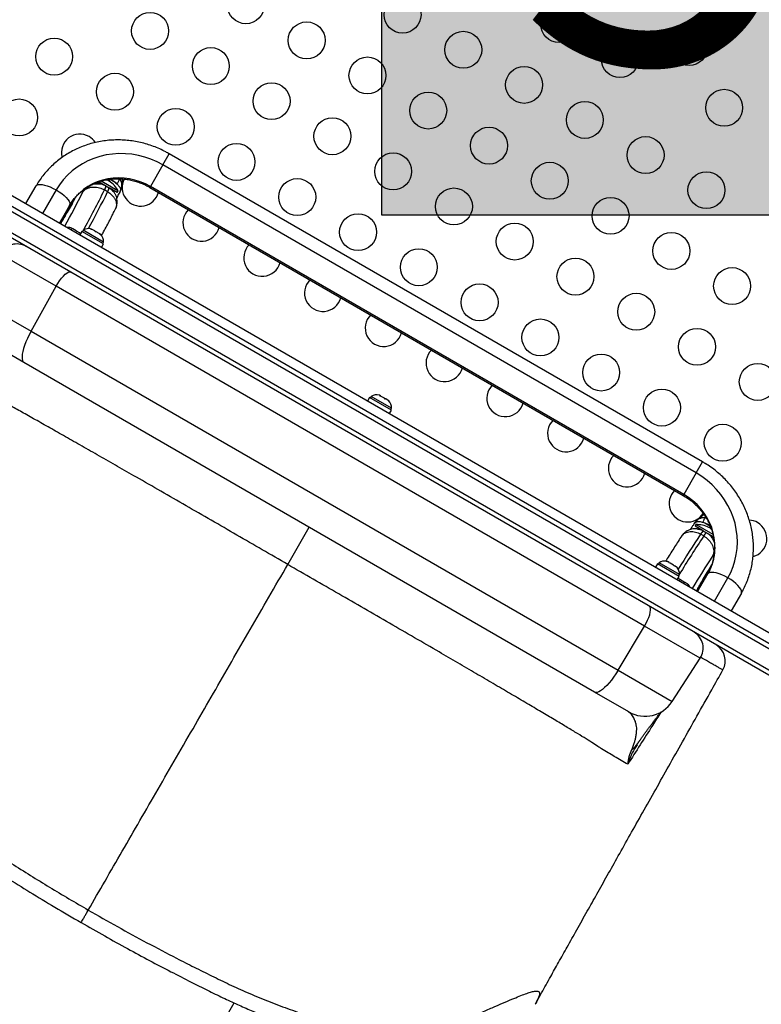
# Model space of a CAD drawing. Extents: x 1751 to 2361, y 2179 to 2638.
# Drawn here: x 2037 to 2058, y 2339 to 2366 of the extents above; entities that cross this region are included whole.
import ezdxf

# ---------------------------------------------------------------- set-up
doc = ezdxf.new("R2010")
doc.units = 0
doc.header["$LTSCALE"] = 0.125
doc.header["$MEASUREMENT"] = 0
doc.layers.add('CONTOUR', color=7, linetype='CONTINUOUS')
doc.layers.add('HAUTEUR-PLATE-FORME', color=7, linetype='CONTINUOUS')
doc.styles.add('DIM', font='romans.shx')

msp = doc.modelspace()

# ---------------------------------------------------------------- hatches: boundary and pattern name
at = {"layer": 'HAUTEUR-PLATE-FORME', "true_color": 0xfcfcfc}
msp.add_hatch(color=7, dxfattribs=at).paths.add_polyline_path([(2047.23163, 2376.11337), (2065.46695, 2376.11337), (2065.46695, 2360.83218), (2047.23163, 2360.83218)])

# ---------------------------------------------------------------- linework, layer by layer
at = {"layer": 'CONTOUR'}
for p, q in [((2028.40332, 2366.01603), (2065.50837, 2344.59343)), ((2028.92838, 2365.85723), (2065.1083, 2344.96874)), ((2028.15332, 2365.58302), (2065.25837, 2344.16042)), ((2065.18129, 2344.06058), (2028.1054, 2365.46635)), ((2032.54082, 2364.06026), (2061.74587, 2347.19872)), ((2041.30472, 2362.19169), (2041.47744, 2362.49085)), ((2055.91841, 2354.15335), (2041.47744, 2362.49085)), ((2041.30472, 2362.19169), (2040.96827, 2361.60894)), ((2055.74569, 2353.85419), (2041.30472, 2362.19169)), ((2037.59541, 2361.14199), (2037.87145, 2361.6201)), ((2038.41589, 2361.5131), (2038.05008, 2360.87949)), ((2039.76271, 2361.62275), (2039.5689, 2361.73465)), ((2039.60045, 2361.6877), (2039.61289, 2361.70925)), ((2040.08843, 2361.48882), (2039.63101, 2361.75292)), ((2039.81076, 2361.46435), (2039.7246, 2361.51409)), ((2039.76131, 2361.62356), (2039.76271, 2361.62275)), ((2039.76271, 2361.62275), (2039.84886, 2361.57301)), ((2040.06499, 2361.44823), (2039.85034, 2361.57216)), ((2039.87573, 2361.55441), (2039.87707, 2361.55673)), ((2039.92679, 2361.50716), (2039.93582, 2361.5228)), ((2040.96827, 2361.60894), (2040.95244, 2361.58152)), ((2040.95244, 2361.58152), (2055.39341, 2353.24402)), ((2055.40924, 2353.27144), (2040.96827, 2361.60894)), ((2039.14028, 2361.46249), (2039.1109, 2361.47946)), ((2040.0721, 2361.44413), (2040.06499, 2361.44823)), ((2040.0721, 2361.44413), (2040.09553, 2361.48472)), ((2040.09553, 2361.48472), (2040.08843, 2361.48882)), ((2038.78078, 2361.0951), (2038.50474, 2360.61699)), ((2038.79917, 2361.12231), (2038.6671, 2360.89819)), ((2038.84186, 2361.13831), (2038.71381, 2360.91188)), ((2038.84588, 2361.14063), (2038.71783, 2360.91419)), ((2038.79917, 2361.12231), (2038.82453, 2361.10767)), ((2038.84186, 2361.13831), (2038.84588, 2361.14063)), ((2038.6671, 2360.89819), (2038.69641, 2360.88127)), ((2038.7138, 2360.91187), (2038.71783, 2360.91419)), ((2038.84254, 2360.47205), (2038.81601, 2360.48737)), ((2038.83045, 2360.46904), (2038.84254, 2360.47205)), ((2038.86611, 2360.45844), (2038.83045, 2360.46904)), ((2038.85522, 2360.46472), (2038.84254, 2360.47205)), ((2038.86611, 2360.45844), (2038.85522, 2360.46472)), ((2038.95588, 2360.40661), (2038.86611, 2360.45844)), ((2039.3538, 2360.45555), (2039.37803, 2360.45156)), ((2039.39049, 2360.44436), (2039.3538, 2360.45555)), ((2039.39049, 2360.44436), (2039.37803, 2360.45156)), ((2039.46375, 2360.40207), (2039.39049, 2360.44436)), ((2038.97513, 2360.38551), (2038.95588, 2360.40661)), ((2038.95588, 2360.40661), (2038.97162, 2360.39752)), ((2038.97162, 2360.39752), (2038.98722, 2360.38852)), ((2038.98722, 2360.38852), (2038.97513, 2360.38551)), ((2039.05113, 2360.35162), (2038.98722, 2360.38852)), ((2039.07233, 2360.33154), (2039.05113, 2360.35162)), ((2039.05113, 2360.35162), (2039.0589, 2360.34713)), ((2039.10698, 2360.39154), (2039.05404, 2360.29985)), ((2039.0589, 2360.34713), (2039.07264, 2360.33207)), ((2039.05958, 2360.34674), (2039.0589, 2360.34713)), ((2039.07342, 2360.33342), (2039.05958, 2360.34674)), ((2039.69713, 2360.05082), (2039.10698, 2360.39154)), ((2039.14946, 2360.42117), (2039.12601, 2360.38056)), ((2039.70155, 2360.10242), (2039.14946, 2360.42117)), ((2039.47189, 2360.38738), (2039.46375, 2360.40207)), ((2039.46375, 2360.40207), (2039.49608, 2360.3834)), ((2039.49611, 2360.38338), (2039.47189, 2360.38738)), ((2039.58153, 2360.33407), (2039.49611, 2360.38338)), ((2039.60956, 2360.30789), (2039.58153, 2360.33407)), ((2039.58153, 2360.33407), (2039.60143, 2360.32258)), ((2039.60143, 2360.32258), (2039.60956, 2360.30789)), ((2039.61759, 2360.31325), (2039.60143, 2360.32258)), ((2039.64419, 2359.95913), (2039.69713, 2360.05082)), ((2039.6781, 2360.06181), (2039.70155, 2360.10242)), ((2038.41551, 2358.90624), (2036.90503, 2359.77832)), ((2037.7575, 2359.89371), (2037.75741, 2359.89376)), ((2037.73684, 2357.6877), (2038.41551, 2358.90624)), ((2054.34502, 2349.70934), (2038.41551, 2358.90624)), ((2036.27102, 2358.53399), (2037.73684, 2357.6877)), ((2037.73684, 2357.6877), (2053.62906, 2348.51232)), ((2037.54514, 2356.84089), (2036.61315, 2357.37898)), ((2052.99155, 2347.9229), (2037.54514, 2356.84089)), ((2046.94369, 2355.92117), (2046.92024, 2355.88056)), ((2047.49578, 2355.60242), (2046.94369, 2355.92117)), ((2047.19435, 2355.9388), (2047.16825, 2355.95387)), ((2047.18208, 2355.9359), (2047.19435, 2355.9388)), ((2047.2178, 2355.92527), (2047.18208, 2355.9359)), ((2047.20733, 2355.93131), (2047.19435, 2355.9388)), ((2047.2178, 2355.92527), (2047.20733, 2355.93131)), ((2047.30743, 2355.87351), (2047.2178, 2355.92527)), ((2046.90121, 2355.89154), (2046.84827, 2355.79985)), ((2047.49136, 2355.55082), (2046.90121, 2355.89154)), ((2047.32656, 2355.85248), (2047.30743, 2355.87351)), ((2047.30776, 2355.87333), (2047.32386, 2355.86403)), ((2047.32386, 2355.86403), (2047.33883, 2355.85539)), ((2047.33883, 2355.85539), (2047.32656, 2355.85248)), ((2047.40312, 2355.81827), (2047.33883, 2355.85539)), ((2047.43019, 2355.79265), (2047.40312, 2355.81827)), ((2047.40312, 2355.81827), (2047.41106, 2355.81368)), ((2047.41106, 2355.81368), (2047.43019, 2355.79265)), ((2047.41182, 2355.81325), (2047.41106, 2355.81368)), ((2047.43842, 2355.45913), (2047.49136, 2355.55082)), ((2047.47233, 2355.56181), (2047.49578, 2355.60242)), ((2055.74569, 2353.85419), (2055.91841, 2354.15335)), ((2055.74569, 2353.85419), (2055.40924, 2353.27144)), ((2055.40924, 2353.27144), (2055.39341, 2353.24402)), ((2055.73803, 2352.45352), (2055.71459, 2352.41293)), ((2056.20298, 2352.18509), (2055.73803, 2352.45352)), ((2044.68694, 2351.37488), (2045.26834, 2352.3819)), ((2055.93782, 2352.28405), (2055.71459, 2352.41293)), ((2055.94892, 2352.14697), (2055.86277, 2352.19671)), ((2055.8629, 2352.31276), (2055.86919, 2352.32367)), ((2055.93782, 2352.28405), (2056.02398, 2352.23431)), ((2056.02398, 2352.23431), (2056.02538, 2352.2335)), ((2056.21698, 2352.12288), (2056.02443, 2352.23405)), ((2056.13217, 2352.15527), (2056.13934, 2352.1677)), ((2056.14991, 2352.14875), (2056.15547, 2352.15839)), ((2054.69543, 2351.39154), (2054.6425, 2351.29985)), ((2055.28559, 2351.05082), (2054.69543, 2351.39154)), ((2054.73792, 2351.42117), (2054.71447, 2351.38056)), ((2055.29001, 2351.10242), (2054.73792, 2351.42117)), ((2054.931, 2351.46206), (2054.96333, 2351.45338)), ((2054.96385, 2351.45308), (2054.931, 2351.46206)), ((2054.96385, 2351.45308), (2054.96333, 2351.45338)), ((2055.01134, 2351.42566), (2054.96385, 2351.45308)), ((2055.00754, 2351.41787), (2055.01134, 2351.42566)), ((2055.03987, 2351.40919), (2055.00754, 2351.41787)), ((2055.13227, 2351.35584), (2055.03987, 2351.40919)), ((2056.22642, 2351.59781), (2056.1964, 2351.61514)), ((2055.15648, 2351.33188), (2055.13227, 2351.35584)), ((2055.1553, 2351.33304), (2055.15942, 2351.34017)), ((2055.16028, 2351.33967), (2055.15648, 2351.33188)), ((2055.15804, 2351.34097), (2055.15718, 2351.34146)), ((2055.15804, 2351.34097), (2055.15942, 2351.34017)), ((2055.15942, 2351.34017), (2055.16028, 2351.33967)), ((2055.20519, 2351.31374), (2055.16028, 2351.33967)), ((2055.22887, 2351.29008), (2055.20519, 2351.31374)), ((2055.26656, 2351.06181), (2055.29001, 2351.10242)), ((2055.78195, 2350.64199), (2056.05798, 2351.1201)), ((2055.93279, 2350.97513), (2056.06486, 2351.19925)), ((2055.93279, 2350.97049), (2056.06487, 2351.19461)), ((2055.9443, 2350.9232), (2056.07235, 2351.14963)), ((2056.04699, 2351.16427), (2056.07235, 2351.14963)), ((2056.06486, 2351.19925), (2056.06487, 2351.19461)), ((2055.23265, 2350.95913), (2055.28559, 2351.05082)), ((2055.27049, 2350.98737), (2055.25203, 2350.99269)), ((2055.30367, 2350.96821), (2055.27052, 2350.98735)), ((2055.29425, 2350.96366), (2055.30367, 2350.96821)), ((2055.32905, 2350.95356), (2055.29425, 2350.96366)), ((2055.312, 2350.9634), (2055.30367, 2350.96821)), ((2055.30958, 2350.95921), (2055.312, 2350.9634)), ((2055.32542, 2350.95565), (2055.312, 2350.9634)), ((2055.32542, 2350.95565), (2055.32905, 2350.95356)), ((2055.42033, 2350.90086), (2055.32905, 2350.95356)), ((2055.44138, 2350.87871), (2055.42033, 2350.90086)), ((2055.42033, 2350.90086), (2055.4261, 2350.89752)), ((2055.4261, 2350.89752), (2055.4508, 2350.88326)), ((2055.4508, 2350.88326), (2055.44138, 2350.87871)), ((2055.50893, 2350.8497), (2055.4508, 2350.88326)), ((2055.53508, 2350.82462), (2055.50893, 2350.8497)), ((2055.50893, 2350.8497), (2055.51403, 2350.84676)), ((2055.51403, 2350.84676), (2055.53508, 2350.82462)), ((2055.91505, 2350.94008), (2055.9443, 2350.9232)), ((2055.93279, 2350.97513), (2055.93279, 2350.97048)), ((2056.23661, 2350.37949), (2056.60243, 2351.0131)), ((2056.96731, 2350.5951), (2056.69127, 2350.11699)), ((2053.62906, 2348.51232), (2054.34502, 2349.70934)), ((2055.85549, 2348.83726), (2054.34502, 2349.70934)), ((2055.52928, 2349.63317), (2055.529, 2349.63333)), ((2055.09488, 2347.66603), (2055.85549, 2348.83726)), ((2053.62906, 2348.51232), (2055.09488, 2347.66603)), ((2053.92354, 2347.38481), (2052.99155, 2347.9229)), ((2036.05102, 2327.06735), (2043.23351, 2339.50778)), ((2051.38993, 2339.48035), (2051.38462, 2339.47087))]:
    msp.add_line(p, q, dxfattribs=at)
at = {"layer": 'CONTOUR', "flags": 128}
for points in [[(2041.30472, 2362.19169), (2041.14659, 2362.27497), (2040.98261, 2362.34565), (2040.81388, 2362.40327), (2040.64157, 2362.44742), (2040.46685, 2362.4778), (2040.29091, 2362.4942), (2040.11496, 2362.49652), (2039.94019, 2362.48473), (2039.7678, 2362.45892), (2039.59897, 2362.41926), (2039.43485, 2362.36602), (2039.27657, 2362.29958), (2039.12519, 2362.22037), (2038.98177, 2362.12895), (2038.84727, 2362.02593), (2038.72262, 2361.91203), (2038.60867, 2361.78801), (2038.50619, 2361.65473), (2038.41589, 2361.5131)], [(2040.96827, 2361.60894), (2040.83414, 2361.6788), (2040.69459, 2361.7367), (2040.55081, 2361.78213), (2040.40403, 2361.81472), (2040.2555, 2361.83418), (2040.10648, 2361.84036), (2039.95826, 2361.83319), (2039.81209, 2361.81273), (2039.66922, 2361.77917), (2039.53086, 2361.73279), (2039.39821, 2361.67398), (2039.27239, 2361.60325), (2039.15447, 2361.5212), (2039.04546, 2361.42852), (2038.94629, 2361.32602), (2038.85781, 2361.21456), (2038.78078, 2361.0951)], [(2039.84833, 2361.75353), (2039.85215, 2361.76079), (2039.87218, 2361.79777)], [(2037.87145, 2361.6201), (2037.89395, 2361.64311), (2037.92958, 2361.65745), (2037.97725, 2361.66268), (2038.03553, 2361.65864), (2038.10264, 2361.64545), (2038.17653, 2361.62352), (2038.25497, 2361.5935), (2038.33558, 2361.55632), (2038.41589, 2361.5131)], [(2038.41589, 2361.5131), (2038.49348, 2361.46516), (2038.56598, 2361.41394), (2038.6312, 2361.36102), (2038.68714, 2361.30799), (2038.73211, 2361.25647), (2038.76475, 2361.20802), (2038.78406, 2361.16411), (2038.78946, 2361.12609), (2038.78078, 2361.0951)], [(2039.51077, 2361.71507), (2039.53909, 2361.71231), (2039.6065, 2361.6982)], [(2038.41551, 2358.90624), (2038.46137, 2358.98367), (2038.5103, 2359.05694), (2038.56071, 2359.12367), (2038.61097, 2359.1817), (2038.65945, 2359.22914), (2038.70456, 2359.26446), (2038.74486, 2359.2865), (2038.77903, 2359.29456), (2038.80596, 2359.28838)], [(2037.73684, 2357.6877), (2037.68514, 2357.59064), (2037.6382, 2357.4937), (2037.59677, 2357.39845), (2037.56151, 2357.30639), (2037.53298, 2357.21901), (2037.51164, 2357.1377), (2037.49783, 2357.06376), (2037.49178, 2356.99838), (2037.49357, 2356.94259), (2037.50319, 2356.89729), (2037.52047, 2356.86321), (2037.54514, 2356.84089)], [(2056.60243, 2351.0131), (2056.67993, 2351.16212), (2056.74412, 2351.31751), (2056.79454, 2351.4782), (2056.83086, 2351.6431), (2056.85283, 2351.81109), (2056.86029, 2351.98101), (2056.8532, 2352.1517), (2056.8316, 2352.32201), (2056.79564, 2352.49075), (2056.74557, 2352.65679), (2056.68173, 2352.81899), (2056.60456, 2352.97624), (2056.51457, 2353.12746), (2056.4124, 2353.27163), (2056.29873, 2353.40775), (2056.17434, 2353.53491), (2056.04008, 2353.65222), (2055.89687, 2353.75889), (2055.74569, 2353.85419)], [(2056.05798, 2351.1201), (2056.12292, 2351.24655), (2056.17521, 2351.3789), (2056.2144, 2351.51603), (2056.24015, 2351.65677), (2056.25225, 2351.79992), (2056.2506, 2351.94425), (2056.2352, 2352.08854), (2056.20619, 2352.23155), (2056.16382, 2352.37206), (2056.10845, 2352.50887), (2056.04054, 2352.64082), (2055.96069, 2352.76679), (2055.86957, 2352.88569), (2055.76796, 2352.99651), (2055.65672, 2353.09831), (2055.5368, 2353.19021), (2055.40924, 2353.27144)], [(2056.12082, 2352.41661), (2056.0988, 2352.38078), (2056.09442, 2352.37384)], [(2056.60243, 2351.0131), (2056.52211, 2351.05632), (2056.44151, 2351.0935), (2056.36307, 2351.12352), (2056.28917, 2351.14545), (2056.22206, 2351.15864), (2056.16379, 2351.16268), (2056.11611, 2351.15745), (2056.08048, 2351.14311), (2056.05798, 2351.1201)], [(2056.96731, 2350.5951), (2056.97599, 2350.62609), (2056.9706, 2350.66411), (2056.95129, 2350.70802), (2056.91865, 2350.75647), (2056.87367, 2350.80799), (2056.81773, 2350.86102), (2056.75252, 2350.91394), (2056.68001, 2350.96516), (2056.60243, 2351.0131)], [(2055.78071, 2350.64271), (2055.79733, 2350.67044), (2055.83448, 2350.73303), (2055.83564, 2350.73498)], [(2054.34502, 2349.70934), (2054.38914, 2349.78777), (2054.42813, 2349.86678), (2054.46071, 2349.94381), (2054.48584, 2350.01634), (2054.50268, 2350.08204), (2054.51071, 2350.13878), (2054.50965, 2350.1847), (2054.49955, 2350.21832), (2054.48073, 2350.23855)], [(2053.62906, 2348.51232), (2053.57085, 2348.41902), (2053.51037, 2348.3299), (2053.44859, 2348.24639), (2053.3865, 2348.16983), (2053.32509, 2348.10143), (2053.26535, 2348.0423), (2053.20822, 2347.99337), (2053.15462, 2347.95543), (2053.10541, 2347.92909), (2053.06137, 2347.91477), (2053.02322, 2347.9127), (2052.99155, 2347.9229)]]:
    msp.add_lwpolyline(points, dxfattribs=at)
at = {"layer": 'CONTOUR'}
for centre in [(2043.55349, 2366.51167), (2047.79438, 2366.25712), (2040.95804, 2365.81622), (2052.03528, 2366.00257), (2045.19893, 2365.56167), (2049.43983, 2365.30712), (2055.55186, 2365.3825), (2038.36259, 2365.12078), (2053.68073, 2365.05257), (2042.60349, 2364.86622), (2046.84438, 2364.61167), (2051.08528, 2364.35712), (2040.00804, 2364.17078), (2044.24893, 2363.91622), (2048.48983, 2363.66167), (2056.50186, 2363.73705), (2037.41259, 2363.47533), (2052.73073, 2363.40712), (2041.65349, 2363.22078), (2045.89438, 2362.96622), (2050.13528, 2362.71167), (2054.37617, 2362.45712), (2043.29893, 2362.27078), (2047.53983, 2362.01622), (2051.78073, 2361.76167), (2044.94438, 2361.32078), (2056.02162, 2361.50712), (2049.18528, 2361.06622), (2053.42617, 2360.81167), (2046.58983, 2360.37078), (2050.83073, 2360.11622), (2055.07162, 2359.86167), (2048.23528, 2359.42078), (2052.47617, 2359.16622), (2056.71707, 2358.91167), (2049.88073, 2358.47078), (2054.12162, 2358.21622), (2051.52617, 2357.52078), (2055.76707, 2357.26622), (2053.17162, 2356.57078), (2057.41252, 2356.31622), (2054.81707, 2355.62078), (2056.46252, 2354.67078)]:
    msp.add_circle(centre, 0.5, dxfattribs=at)
for centre, radius, start, end in [((2039.05804, 2362.52533), 0.5, 60, 195.446561), ((2039.05804, 2362.52533), 0.5, 33.156932, 60), ((2039.53168, 2361.12924), 0.7, 62.721061, 71.273382), ((2038.83437, 2359.98298), 2.09057, 54.254112, 60.236556), ((2039.90326, 2361.84772), 0.22682, 312.214755, 351.664812), ((2040.70349, 2361.57533), 0.5, 152.313423, 345.050968), ((2015.01374, 2373.74498), 27.57212, 331.111858, 333.666419), ((2039.54307, 2361.63877), 0.22023, 325.518702, 355.829393), ((2039.62922, 2361.58903), 0.22023, 325.518702, 355.829393), ((2039.47412, 2361.16247), 0.7, 27.410494, 57.278939), ((2017.51062, 2372.2763), 24.18224, 330.94732, 333.437137), ((2033.47567, 2364.18294), 6.1721, 330.467744, 332.339044), ((2015.95169, 2373.25386), 26.61292, 331.282643, 333.704585), ((2042.34893, 2360.62533), 0.5, 134.949032, 345.050968), ((2048.97468, 2354.81852), 11.96694, 150.507362, 151.021521), ((2024.2683, 2369.0856), 16.60003, 329.255112, 330.51125), ((2038.73646, 2360.24625), 0.2539, 71.741076, 96.075456), ((2039.29447, 2360.21276), 0.2539, 71.741076, 124.829342), ((2039.44855, 2360.1238), 0.2539, 355.170658, 48.258924), ((2037.35054, 2359.55132), 0.5, 60, 153), ((2043.99438, 2359.67533), 0.5, 134.949032, 345.050968), ((2045.63983, 2358.72533), 0.5, 134.949032, 345.050968), ((2047.28528, 2357.77533), 0.5, 134.949032, 345.050968), ((2048.93073, 2356.82533), 0.5, 134.949032, 345.050968), ((2050.57617, 2355.87533), 0.5, 134.949032, 345.050968), ((2047.0887, 2355.71276), 0.2539, 71.741076, 124.829342), ((2047.24278, 2355.6238), 0.2539, 355.170658, 48.258924), ((2052.22162, 2354.92533), 0.5, 134.949032, 345.050968), ((2053.86707, 2353.97533), 0.5, 134.949032, 345.050968), ((2055.51252, 2353.02533), 0.5, 134.949032, 327.609743), ((2055.76966, 2351.75424), 0.7, 62.721061, 92.589506), ((2056.14831, 2352.46861), 0.22659, 128.248751, 167.798464), ((2055.06806, 2350.61045), 2.09057, 59.763444, 65.745888), ((2057.15797, 2352.07533), 0.5, 60, 86.788807), ((2057.15797, 2352.07533), 0.5, 284.612616, 60), ((2078.00232, 2337.42891), 26.61292, 146.295415, 148.717357), ((2056.06152, 2352.10184), 0.22023, 124.170607, 154.481298), ((2056.14767, 2352.0521), 0.22023, 124.170607, 154.481298), ((2055.7121, 2351.78747), 0.7, 49.60558, 57.278939), ((2078.33468, 2337.21865), 26.90682, 146.301993, 148.919729), ((2055.85899, 2351.81455), 0.44603, 33.356469, 49.033696), ((2054.88293, 2351.21276), 0.2539, 78.322027, 124.829342), ((2076.80483, 2338.0204), 24.68854, 146.588397, 149.027146), ((2061.38493, 2348.06951), 6.17239, 147.661974, 149.532224), ((2055.03701, 2351.1238), 0.2539, 355.170658, 41.954841), ((2055.34502, 2350.65729), 0.2539, 23.924544, 48.295425), ((2070.23928, 2342.54425), 16.60588, 149.488971, 150.744667), ((2055.43615, 2349.10958), 0.5, 327, 60), ((2056.03257, 2348.76524), 0.5, 330.645558, 59.996637), ((2054.36104, 2348.14259), 0.875, 240, 327), ((2053.63481, 2346.89556), 0.641, 305.07569, 325.279126)]:
    msp.add_arc(centre, radius, start, end, dxfattribs=at)
for points, knots in [([(2041.47744, 2362.49085), (2041.44666, 2362.50816), (2041.36255, 2362.55546), (2041.22051, 2362.62424), (2041.05069, 2362.6939), (2040.87677, 2362.75216), (2040.69969, 2362.7989), (2040.52025, 2362.83386), (2040.33929, 2362.85687), (2040.15767, 2362.86783), (2039.97624, 2362.86668), (2039.79586, 2362.85343), (2039.61738, 2362.82813), (2039.44164, 2362.79091), (2039.26947, 2362.74196), (2039.10168, 2362.68151), (2038.93906, 2362.60986), (2038.78236, 2362.52735), (2038.63232, 2362.43438), (2038.48963, 2362.33141), (2038.35494, 2362.21892), (2038.22889, 2362.09746), (2038.11199, 2361.96761), (2038.00495, 2361.8299), (2037.92617, 2361.71286), (2037.88407, 2361.64148), (2037.87145, 2361.6201)], [0, 0, 0, 0, 0.02521503, 0.06891685, 0.11262683, 0.15633521, 0.20003784, 0.24373044, 0.28740862, 0.3310679, 0.37470377, 0.41831176, 0.46188757, 0.50542718, 0.54892698, 0.59238401, 0.63579605, 0.67916181, 0.72248106, 0.76575475, 0.80898503, 0.85217529, 0.8953301, 0.9384551, 0.98155684, 1, 1, 1, 1]), ([(2038.78078, 2361.0951), (2038.79079, 2361.11193), (2038.82316, 2361.16636), (2038.88522, 2361.25389), (2038.9708, 2361.35406), (2039.06587, 2361.44599), (2039.16948, 2361.52904), (2039.28087, 2361.60254), (2039.39912, 2361.66595), (2039.52333, 2361.71881), (2039.65253, 2361.76075), (2039.78574, 2361.79147), (2039.92194, 2361.81078), (2040.06013, 2361.81856), (2040.19927, 2361.81477), (2040.33832, 2361.79946), (2040.47626, 2361.77273), (2040.61207, 2361.73486), (2040.74464, 2361.68595), (2040.85816, 2361.63405), (2040.9259, 2361.5963), (2040.95244, 2361.58152)], [0, 0, 0, 0, 0.02523764, 0.08158792, 0.13792794, 0.1941884, 0.25032191, 0.30629224, 0.36207575, 0.4176612, 0.47304807, 0.52824431, 0.58326379, 0.63812412, 0.69284473, 0.74744553, 0.80194604, 0.85636483, 0.91071941, 0.96502627, 1, 1, 1, 1]), ([(2039.87991, 2361.81174), (2039.90908, 2361.79387), (2039.97591, 2361.75293), (2040.02692, 2361.70611), (2040.05567, 2361.67972)], [0, 0, 0, 0, 0.43648628, 1, 1, 1, 1]), ([(2040.13541, 2361.81459), (2040.15055, 2361.78572), (2040.1781, 2361.73319), (2040.18965, 2361.65113), (2040.19039, 2361.59339), (2040.18166, 2361.56274), (2040.17998, 2361.55681)], [0, 0, 0, 0, 0.34811975, 0.63333394, 0.92901976, 1, 1, 1, 1]), ([(2040.18121, 2361.55631), (2040.18274, 2361.56348), (2040.19374, 2361.61495), (2040.20871, 2361.69997), (2040.21522, 2361.77571), (2040.21823, 2361.81077)], [0, 0, 0, 0, 0.07996212, 0.57411876, 1, 1, 1, 1]), ([(2039.14028, 2361.46249), (2039.14041, 2361.46267), (2039.15296, 2361.48005), (2039.18247, 2361.51154), (2039.23929, 2361.54938), (2039.30766, 2361.57686), (2039.38432, 2361.5918), (2039.46633, 2361.59378), (2039.5701, 2361.58033), (2039.65918, 2361.55019), (2039.71396, 2361.51996), (2039.7246, 2361.51409)], [0, 0, 0, 0, 0.00123278, 0.12576338, 0.24610052, 0.36977031, 0.49818791, 0.61549187, 0.73712656, 0.94893609, 1, 1, 1, 1]), ([(2039.14028, 2361.46249), (2039.14043, 2361.46274), (2039.1554, 2361.48716), (2039.18276, 2361.52562), (2039.21829, 2361.55608), (2039.23202, 2361.56786)], [0, 0, 0, 0, 0.00614297, 0.61570345, 1, 1, 1, 1]), ([(2039.3841, 2361.6556), (2039.39431, 2361.65971), (2039.43078, 2361.67442), (2039.49904, 2361.68364), (2039.60662, 2361.68331), (2039.69716, 2361.65839), (2039.75205, 2361.62855), (2039.76271, 2361.62275)], [0, 0, 0, 0, 0.08470559, 0.30251152, 0.52027901, 0.90679306, 1, 1, 1, 1]), ([(2039.59765, 2361.69197), (2039.59658, 2361.69208), (2039.59524, 2361.69223), (2039.59624, 2361.69189), (2039.59644, 2361.69182)], [0, 0, 0, 0, 0.80248274, 1, 1, 1, 1]), ([(2039.68282, 2361.66271), (2039.6927, 2361.65877), (2039.71221, 2361.65099), (2039.7347, 2361.63862), (2039.7458, 2361.63252)], [0, 0, 0, 0, 0.50659459, 1, 1, 1, 1]), ([(2039.84886, 2361.57301), (2039.85929, 2361.56675), (2039.90478, 2361.53945), (2039.93947, 2361.49933), (2039.9662, 2361.46841)], [0, 0, 0, 0, 0.22927847, 1, 1, 1, 1]), ([(2040.05567, 2361.67972), (2040.07973, 2361.65629), (2040.12, 2361.61707), (2040.14979, 2361.56244), (2040.16451, 2361.50947), (2040.14986, 2361.4767), (2040.14133, 2361.45764)], [0, 0, 0, 0, 0.29871865, 0.499980951, 0.709141201, 1, 1, 1, 1]), ([(2040.14335, 2361.45494), (2040.14562, 2361.45863), (2040.15996, 2361.48195), (2040.17314, 2361.51645), (2040.17843, 2361.54801), (2040.17991, 2361.55681)], [0, 0, 0, 0, 0.11904706, 0.75448592, 1, 1, 1, 1]), ([(2038.93381, 2361.30746), (2038.92626, 2361.29297), (2038.90664, 2361.25537), (2038.87544, 2361.19812), (2038.8517, 2361.15584), (2038.84186, 2361.13831)], [0, 0, 0, 0, 0.26843347, 0.69687491, 1, 1, 1, 1]), ([(2039.81076, 2361.46435), (2039.82112, 2361.45809), (2039.8745, 2361.42587), (2039.94142, 2361.36618), (2039.99872, 2361.28695), (2040.03083, 2361.21987), (2040.04843, 2361.15003), (2040.04864, 2361.08298), (2040.03879, 2361.03159), (2040.02435, 2361.00656), (2040.02014, 2360.99926)], [0, 0, 0, 0, 0.0552743, 0.28454822, 0.41149651, 0.54318863, 0.67702691, 0.81606197, 0.94632131, 1, 1, 1, 1]), ([(2040.02177, 2360.99881), (2040.02268, 2361.00041), (2040.03605, 2361.02379), (2040.0529, 2361.07381), (2040.06823, 2361.14774), (2040.0696, 2361.22358), (2040.05843, 2361.29801), (2040.03398, 2361.36891), (2040.00429, 2361.42684), (2039.97863, 2361.45756), (2039.969, 2361.46909)], [0, 0, 0, 0, 0.01113112, 0.16277475, 0.31580367, 0.46542952, 0.61676662, 0.76403227, 0.91144772, 1, 1, 1, 1]), ([(2040.05807, 2361.28485), (2040.06619, 2361.3017), (2040.08351, 2361.33767), (2040.11289, 2361.39561), (2040.13497, 2361.43718), (2040.14492, 2361.45592)], [0, 0, 0, 0, 0.32647476, 0.69654434, 1, 1, 1, 1]), ([(2039.64715, 2360.27846), (2039.66538, 2360.31212), (2039.71406, 2360.40198), (2039.79009, 2360.54542), (2039.87499, 2360.70815), (2039.95266, 2360.85976), (2040.00003, 2360.9547), (2040.02183, 2360.99839)], [0, 0, 0, 0, 0.134426233, 0.358781732, 0.583368969, 0.808258554, 1, 1, 1, 1]), ([(2038.71381, 2360.91188), (2038.70161, 2360.89037), (2038.6662, 2360.82795), (2038.60651, 2360.72485), (2038.55822, 2360.64229), (2038.53372, 2360.60154), (2038.53315, 2360.60059)], [0, 0, 0, 0, 0.20620577, 0.59835062, 0.99060232, 1, 1, 1, 1]), ([(2044.68694, 2351.37488), (2044.45698, 2351.5077), (2043.99641, 2351.77372), (2043.30596, 2352.17288), (2042.61688, 2352.57109), (2041.93184, 2352.96654), (2041.25388, 2353.35707), (2040.63472, 2353.71281), (2040.07757, 2354.0314), (2039.5856, 2354.31157), (2039.11285, 2354.58025), (2038.66378, 2354.83569), (2038.24164, 2355.07563), (2037.84776, 2355.29821), (2037.48514, 2355.5019), (2037.15634, 2355.68507), (2036.86436, 2355.84587), (2036.6099, 2355.98384), (2036.39486, 2356.09787), (2036.23213, 2356.18118), (2036.15083, 2356.22054), (2036.11911, 2356.23536), (2036.11911, 2356.23536)], [0, 0, 0, 0, 0.06269654, 0.1255733, 0.1884706, 0.25127927, 0.31395126, 0.37651097, 0.42500184, 0.473667, 0.52233337, 0.57082591, 0.61934315, 0.66803319, 0.71672467, 0.76524388, 0.81396679, 0.86286049, 0.91175629, 0.9604821, 0.99999981, 1, 1, 1, 1]), ([(2056.96731, 2350.5951), (2056.98415, 2350.62514), (2057.02935, 2350.70577), (2057.09382, 2350.84189), (2057.15762, 2351.00402), (2057.20961, 2351.17054), (2057.24975, 2351.34056), (2057.27782, 2351.51335), (2057.29369, 2351.6881), (2057.2973, 2351.86403), (2057.28861, 2352.04033), (2057.26766, 2352.21619), (2057.23454, 2352.39081), (2057.18939, 2352.56338), (2057.13241, 2352.73311), (2057.06385, 2352.8992), (2056.98402, 2353.06089), (2056.89328, 2353.21742), (2056.79204, 2353.36806), (2056.68076, 2353.51211), (2056.55996, 2353.64888), (2056.43019, 2353.77772), (2056.29207, 2353.89808), (2056.14614, 2354.00921), (2056.02049, 2354.09314), (2055.94311, 2354.13878), (2055.91841, 2354.15335)], [0, 0, 0, 0, 0.02557947, 0.06865113, 0.11172544, 0.15480492, 0.19789728, 0.24100971, 0.28414871, 0.32731985, 0.37052768, 0.41377565, 0.4570661, 0.50040026, 0.54377832, 0.58719957, 0.63066248, 0.67416488, 0.71770405, 0.7612769, 0.80488005, 0.84850993, 0.89216287, 0.93583512, 0.97952291, 1, 1, 1, 1]), ([(2055.39341, 2353.24402), (2055.4125, 2353.23271), (2055.47211, 2353.19738), (2055.56802, 2353.13122), (2055.67775, 2353.04251), (2055.77964, 2352.94549), (2055.87303, 2352.84106), (2055.95721, 2352.72996), (2056.03159, 2352.61304), (2056.09563, 2352.49116), (2056.14888, 2352.3652), (2056.19095, 2352.23609), (2056.22155, 2352.10475), (2056.24044, 2351.97212), (2056.24746, 2351.83914), (2056.24253, 2351.70677), (2056.22562, 2351.57597), (2056.19686, 2351.44767), (2056.15618, 2351.32296), (2056.10944, 2351.21353), (2056.07319, 2351.14771), (2056.05798, 2351.1201)], [0, 0, 0, 0, 0.02555152, 0.0797946, 0.13404707, 0.18831051, 0.24260133, 0.29693706, 0.35133659, 0.40582023, 0.46040958, 0.51512704, 0.56999502, 0.62503459, 0.68026382, 0.73569552, 0.79133484, 0.84717682, 0.90320446, 0.9593878, 1, 1, 1, 1]), ([(2055.95901, 2352.7236), (2055.92847, 2352.70186), (2055.86192, 2352.6545), (2055.7956, 2352.59847), (2055.75824, 2352.56463), (2055.75723, 2352.56372)], [0, 0, 0, 0, 0.45210504, 0.98530423, 1, 1, 1, 1]), ([(2055.68847, 2352.48213), (2055.68194, 2352.47158), (2055.66105, 2352.43784), (2055.62779, 2352.38663), (2055.59906, 2352.34318), (2055.58572, 2352.32416), (2055.58377, 2352.32137)], [0, 0, 0, 0, 0.17448847, 0.55782485, 0.93523612, 1, 1, 1, 1]), ([(2055.75825, 2352.56254), (2055.749, 2352.55453), (2055.72276, 2352.53183), (2055.69994, 2352.50286), (2055.68858, 2352.4816), (2055.68779, 2352.48014)], [0, 0, 0, 0, 0.33665273, 0.95435221, 1, 1, 1, 1]), ([(2055.69187, 2352.47985), (2055.70406, 2352.49669), (2055.72472, 2352.52524), (2055.77755, 2352.53927), (2055.83958, 2352.54111), (2055.89452, 2352.52561), (2055.92684, 2352.5165)], [0, 0, 0, 0, 0.289896666, 0.491455474, 0.700875877, 1, 1, 1, 1]), ([(2055.75818, 2352.56263), (2055.76249, 2352.56709), (2055.78437, 2352.58967), (2055.83473, 2352.61792), (2055.91147, 2352.64929), (2055.97129, 2352.65169), (2056.00392, 2352.653)], [0, 0, 0, 0, 0.07124041, 0.36144826, 0.65161522, 1, 1, 1, 1]), ([(2055.92684, 2352.5165), (2055.96404, 2352.50491), (2056.02605, 2352.4856), (2056.09071, 2352.45065), (2056.11658, 2352.43667)], [0, 0, 0, 0, 0.599946507, 1, 1, 1, 1]), ([(2055.78232, 2352.33707), (2055.76668, 2352.3395), (2055.72751, 2352.34558), (2055.66377, 2352.34163), (2055.59348, 2352.32742), (2055.52668, 2352.30115), (2055.46467, 2352.26457), (2055.41014, 2352.21775), (2055.37312, 2352.17748), (2055.35789, 2352.15161), (2055.35482, 2352.1464)], [0, 0, 0, 0, 0.09436508, 0.23638784, 0.3807133, 0.52574639, 0.66893415, 0.81657087, 0.96308821, 1, 1, 1, 1]), ([(2055.35561, 2352.14598), (2055.35973, 2352.15311), (2055.3741, 2352.17796), (2055.41295, 2352.21148), (2055.47087, 2352.24503), (2055.53924, 2352.26475), (2055.61421, 2352.2708), (2055.71147, 2352.26111), (2055.79758, 2352.23268), (2055.85217, 2352.20256), (2055.86277, 2352.19671)], [0, 0, 0, 0, 0.05253778, 0.18295429, 0.31698261, 0.45615639, 0.58328567, 0.71510842, 0.944659, 1, 1, 1, 1]), ([(2055.7833, 2352.33482), (2055.82526, 2352.32682), (2055.87917, 2352.31653), (2055.92718, 2352.28994), (2055.93782, 2352.28405)], [0, 0, 0, 0, 0.77840633, 1, 1, 1, 1]), ([(2056.02398, 2352.23431), (2056.03433, 2352.22797), (2056.08762, 2352.19536), (2056.15406, 2352.12975), (2056.20838, 2352.03693), (2056.23391, 2351.97533), (2056.23942, 2351.93814), (2056.2407, 2351.92947)], [0, 0, 0, 0, 0.09483601, 0.48810559, 0.705657, 0.93132835, 1, 1, 1, 1]), ([(2056.04089, 2352.22454), (2056.04206, 2352.22386), (2056.05065, 2352.21889), (2056.0582, 2352.21363), (2056.06471, 2352.20909)], [0, 0, 0, 0, 0.13601704, 1, 1, 1, 1]), ([(2055.35394, 2352.14705), (2055.32215, 2352.09888), (2055.2586, 2352.00256), (2055.16093, 2351.85109), (2055.06206, 2351.69513), (2054.98104, 2351.56563), (2054.93293, 2351.48714), (2054.91833, 2351.46331)], [0, 0, 0, 0, 0.22590833, 0.4516526, 0.67696251, 0.90193938, 1, 1, 1, 1]), ([(2055.94892, 2352.14697), (2055.95933, 2352.14069), (2056.0129, 2352.10836), (2056.08275, 2352.04698), (2056.14652, 2351.96401), (2056.18556, 2351.89293), (2056.21152, 2351.81825), (2056.2222, 2351.7452), (2056.21779, 2351.6762), (2056.20527, 2351.63489), (2056.19649, 2351.61533), (2056.1964, 2351.61514)], [0, 0, 0, 0, 0.05106386, 0.2628732, 0.3801514, 0.50181208, 0.62545543, 0.75389971, 0.87423674, 0.99876722, 1, 1, 1, 1]), ([(2056.13552, 2352.15477), (2056.13853, 2352.15215), (2056.14173, 2352.14936), (2056.14368, 2352.14768), (2056.14379, 2352.14758)], [0, 0, 0, 0, 0.94158456, 1, 1, 1, 1]), ([(2056.14379, 2352.14758), (2056.14856, 2352.14287), (2056.15662, 2352.13491), (2056.16441, 2352.12694), (2056.1678, 2352.12385), (2056.16725, 2352.12522), (2056.16275, 2352.13096), (2056.15662, 2352.13786), (2056.15206, 2352.14262), (2056.15167, 2352.14303)], [0, 0, 0, 0, 0.21381, 0.36154963, 0.49992944, 0.63278157, 0.76494971, 0.97966237, 1, 1, 1, 1]), ([(2056.15167, 2352.14303), (2056.15092, 2352.1441), (2056.14974, 2352.1458), (2056.14549, 2352.14989), (2056.1439, 2352.15142)], [0, 0, 0, 0, 0.625682008, 1, 1, 1, 1]), ([(2056.24207, 2351.74822), (2056.2388, 2351.73058), (2056.23022, 2351.68423), (2056.21044, 2351.64099), (2056.19654, 2351.61539), (2056.1964, 2351.61514)], [0, 0, 0, 0, 0.37825235, 0.99390053, 1, 1, 1, 1]), ([(2031.03218, 2351.2287), (2031.04442, 2351.2494), (2031.08328, 2351.31515), (2031.13645, 2351.39219), (2031.19224, 2351.4565), (2031.23857, 2351.48679), (2031.27808, 2351.48699), (2031.3119, 2351.45807), (2031.34334, 2351.39843), (2031.3728, 2351.30335), (2031.40118, 2351.16839), (2031.42832, 2351.00054), (2031.45777, 2350.78352), (2031.49123, 2350.5093), (2031.5314, 2350.16894), (2031.56762, 2349.87032), (2031.59672, 2349.64138), (2031.61534, 2349.4987), (2031.63505, 2349.35144), (2031.65607, 2349.19995), (2031.67759, 2349.0461), (2031.70154, 2348.89261), (2031.72079, 2348.714), (2031.77105, 2348.50686), (2031.85196, 2348.2798), (2031.96149, 2348.03946), (2032.09931, 2347.78672), (2032.27899, 2347.50065), (2032.50724, 2347.1807), (2032.79109, 2346.82717), (2033.11224, 2346.46536), (2033.46994, 2346.09717), (2033.86088, 2345.72635), (2034.28115, 2345.35687), (2034.72813, 2344.99115), (2035.20042, 2344.63053), (2035.69342, 2344.27974), (2036.19711, 2343.94197), (2036.70008, 2343.60931), (2037.20782, 2343.28206), (2037.72034, 2342.95925), (2038.23784, 2342.6413), (2038.75974, 2342.32788), (2039.11098, 2342.12359), (2039.2867, 2342.02138)], [0, 0, 0, 0, 0.01455854, 0.04624169, 0.07764935, 0.10885165, 0.13990798, 0.17086594, 0.20176673, 0.23815852, 0.27456797, 0.3109325, 0.34710611, 0.39293388, 0.43859717, 0.48416325, 0.49949655, 0.514828, 0.5301598, 0.54549406, 0.56083285, 0.57529702, 0.59030087, 0.60698654, 0.62355018, 0.64006701, 0.65660527, 0.67323739, 0.69398208, 0.71455484, 0.7350955, 0.75575089, 0.77641373, 0.79692405, 0.81738174, 0.83793861, 0.85859763, 0.87887023, 0.89903892, 0.91919839, 0.9393673, 0.95955577, 0.97976589, 1, 1, 1, 1]), ([(2039.2867, 2342.02138), (2039.43704, 2342.28177), (2039.73753, 2342.80224), (2040.20541, 2343.61264), (2040.68425, 2344.44201), (2041.17449, 2345.29112), (2041.67489, 2346.15785), (2042.17495, 2347.02398), (2042.67319, 2347.88696), (2043.1684, 2348.74469), (2043.6697, 2349.61296), (2044.17622, 2350.49029), (2044.51649, 2351.07964), (2044.68694, 2351.37488)], [0, 0, 0, 0, 0.093126054, 0.186139023, 0.279092206, 0.37203796, 0.465028523, 0.558116841, 0.646025249, 0.734116514, 0.822440607, 0.911050497, 1, 1, 1, 1]), ([(2053.18016, 2346.38516), (2053.18016, 2346.38516), (2053.15147, 2346.40522), (2053.07673, 2346.45594), (2052.92322, 2346.55522), (2052.71695, 2346.68443), (2052.47022, 2346.83582), (2052.18498, 2347.00828), (2051.86195, 2347.20145), (2051.50423, 2347.41364), (2051.11454, 2347.64346), (2050.69568, 2347.88907), (2050.24993, 2348.15026), (2049.78086, 2348.42533), (2049.29224, 2348.7113), (2048.73776, 2349.03452), (2048.12011, 2349.39285), (2047.44292, 2349.78472), (2046.75793, 2350.18025), (2046.06853, 2350.57791), (2045.37762, 2350.97628), (2044.91695, 2351.24214), (2044.68694, 2351.37488)], [0, 0, 0, 0, 0.00000019, 0.0395179, 0.08824371, 0.13713951, 0.18603321, 0.23475612, 0.28327533, 0.33196681, 0.38065685, 0.42917409, 0.47766663, 0.526333, 0.57499816, 0.62348903, 0.68604874, 0.74872073, 0.8115294, 0.8744267, 0.93730346, 1, 1, 1, 1]), ([(2056.06487, 2351.19461), (2056.07258, 2351.20764), (2056.09496, 2351.24541), (2056.13024, 2351.30343), (2056.1568, 2351.34536), (2056.16912, 2351.36483)], [0, 0, 0, 0, 0.21998704, 0.63790917, 1, 1, 1, 1]), ([(2055.75366, 2350.65832), (2055.76623, 2350.68082), (2055.80156, 2350.74407), (2055.86148, 2350.84871), (2055.90903, 2350.9299), (2055.93279, 2350.97049)], [0, 0, 0, 0, 0.21638803, 0.60826515, 1, 1, 1, 1]), ([(2031.2979, 2350.20199), (2031.29788, 2350.20163), (2031.29783, 2350.20093), (2031.29976, 2350.19272), (2031.30347, 2350.17662), (2031.30908, 2350.15099), (2031.31641, 2350.11524), (2031.32532, 2350.06916), (2031.34007, 2349.98843), (2031.36109, 2349.86424), (2031.38997, 2349.68198), (2031.41823, 2349.49755), (2031.44519, 2349.32069), (2031.4702, 2349.15745), (2031.49872, 2348.97373), (2031.52466, 2348.81022), (2031.54627, 2348.67677), (2031.56143, 2348.58441), (2031.57608, 2348.49628), (2031.58952, 2348.41664), (2031.60159, 2348.34541), (2031.61146, 2348.28695), (2031.62502, 2348.20635), (2031.64636, 2348.10807), (2031.67428, 2348.00486), (2031.70452, 2347.90974), (2031.736, 2347.82207), (2031.7681, 2347.74106), (2031.80334, 2347.659), (2031.84517, 2347.56874), (2031.89524, 2347.46914), (2031.94865, 2347.37049), (2032.00092, 2347.27967), (2032.04938, 2347.1996), (2032.09281, 2347.13074), (2032.12971, 2347.07412), (2032.16948, 2347.01454), (2032.21809, 2346.94376), (2032.28122, 2346.85519), (2032.34522, 2346.76873), (2032.40934, 2346.68488), (2032.47551, 2346.60073), (2032.55622, 2346.50123), (2032.65672, 2346.38167), (2032.77958, 2346.2412), (2032.92761, 2346.07906), (2033.10405, 2345.89443), (2033.31274, 2345.68642), (2033.5569, 2345.45512), (2033.82168, 2345.21717), (2034.10324, 2344.97645), (2034.39818, 2344.73583), (2034.72467, 2344.48204), (2035.08478, 2344.21584), (2035.48276, 2343.93692), (2035.94962, 2343.62658), (2036.47982, 2343.27912), (2037.07746, 2342.89768), (2037.71326, 2342.50247), (2038.38774, 2342.09406), (2038.85344, 2341.82276), (2039.09184, 2341.68387)], [0, 0, 0, 0, 0.01322007, 0.02624543, 0.03718928, 0.05177182, 0.06774264, 0.08510292, 0.10375992, 0.14696746, 0.19080642, 0.23531991, 0.26286732, 0.29216898, 0.32323125, 0.3560627, 0.37052881, 0.38473491, 0.39769657, 0.4093968, 0.41938474, 0.42766941, 0.43495171, 0.44364225, 0.45228777, 0.46029844, 0.46779567, 0.47488945, 0.48139322, 0.48936401, 0.49849847, 0.50723969, 0.51537971, 0.52280642, 0.52925483, 0.53436807, 0.53814543, 0.54515885, 0.55297348, 0.56163907, 0.56800918, 0.57504549, 0.58370791, 0.59405992, 0.60609775, 0.61982747, 0.63527436, 0.6524838, 0.67152069, 0.69224109, 0.71073361, 0.73035546, 0.7511775, 0.77329998, 0.7967446, 0.82197819, 0.85401466, 0.88780204, 0.92338075, 0.96077638, 1, 1, 1, 1]), ([(2056.46411, 2348.52233), (2056.46471, 2348.52189), (2056.46638, 2348.52065), (2056.43214, 2348.53982), (2056.36444, 2348.57821), (2056.27121, 2348.63134), (2056.16504, 2348.69197), (2056.05185, 2348.75669), (2055.95206, 2348.81378), (2055.88329, 2348.85314), (2055.8652, 2348.8635)], [0, 0, 0, 0, 0.09198727, 0.25916766, 0.42636716, 0.59354754, 0.71336438, 0.8332095, 0.95610301, 1, 1, 1, 1]), ([(2051.39039, 2339.48009), (2051.44622, 2339.58004), (2051.5812, 2339.82169), (2051.79112, 2340.19699), (2052.02279, 2340.61088), (2052.258, 2341.03077), (2052.51718, 2341.49312), (2052.78565, 2341.97174), (2053.06113, 2342.46254), (2053.34133, 2342.9615), (2053.64085, 2343.49461), (2053.96005, 2344.0625), (2054.29799, 2344.66352), (2054.64803, 2345.28586), (2055.00934, 2345.92803), (2055.38104, 2346.5885), (2055.76872, 2347.27723), (2056.13278, 2347.92399), (2056.36758, 2348.3411), (2056.46828, 2348.51998)], [0, 0, 0, 0, 0.03936655, 0.09518123, 0.14171737, 0.19199951, 0.24609432, 0.30403553, 0.35624907, 0.41129964, 0.4692311, 0.53012696, 0.59414928, 0.66135482, 0.72768025, 0.79692433, 0.86904378, 0.94383767, 1, 1, 1, 1]), ([(2054.00317, 2346.37096), (2054.02043, 2346.41206), (2054.05501, 2346.49433), (2054.08308, 2346.58422), (2054.10683, 2346.67755), (2054.12526, 2346.77358), (2054.1338, 2346.86894), (2054.13643, 2346.95251), (2054.12662, 2347.03126), (2054.10009, 2347.1237), (2054.05527, 2347.22597), (2053.98864, 2347.33037), (2053.91695, 2347.383), (2053.88106, 2347.40934)], [0, 0, 0, 0, 0.06423315, 0.12860089, 0.19296917, 0.29075048, 0.38853976, 0.4872842, 0.58602485, 0.68494712, 0.78387008, 0.89181726, 1, 1, 1, 1]), ([(2054.78758, 2347.37495), (2054.7118, 2347.25577), (2054.52515, 2346.96219), (2054.22693, 2346.49285), (2054.00262, 2346.14268), (2053.89046, 2345.9676)], [0, 0, 0, 0, 0.254684211, 0.627329588, 1, 1, 1, 1]), ([(2054.16164, 2346.53036), (2054.17117, 2346.54417), (2054.19695, 2346.58155), (2054.2356, 2346.6369), (2054.28299, 2346.70428), (2054.33262, 2346.77419), (2054.38326, 2346.84474), (2054.43379, 2346.91429), (2054.48748, 2346.9873), (2054.54145, 2347.05976), (2054.5947, 2347.13011), (2054.64645, 2347.19729), (2054.69445, 2347.25847), (2054.73971, 2347.31527), (2054.77657, 2347.36113), (2054.79698, 2347.38671), (2054.80009, 2347.39061)], [0, 0, 0, 0, 0.02325077, 0.06292462, 0.10853799, 0.16529932, 0.22641356, 0.2932952, 0.36955207, 0.46089463, 0.5542831, 0.6560884, 0.77036231, 0.86598648, 0.97953989, 1, 1, 1, 1]), ([(2053.89046, 2345.9676), (2053.8337, 2346.001), (2053.72016, 2346.06783), (2053.48867, 2346.20388), (2053.30302, 2346.31296), (2053.18016, 2346.38516), (2053.18016, 2346.38516)], [0, 0, 0, 0, 0.27475552, 0.54957479, 0.99999948, 1, 1, 1, 1]), ([(2054.14334, 2346.49605), (2054.09883, 2346.4243), (2053.9982, 2346.2621), (2053.92575, 2346.07525), (2053.89064, 2345.96817), (2053.89046, 2345.9676)], [0, 0, 0, 0, 0.44099531, 0.99700876, 1, 1, 1, 1]), ([(2053.89046, 2345.9676), (2053.89052, 2345.96801), (2053.90098, 2346.04089), (2053.92945, 2346.18267), (2053.97857, 2346.30814), (2054.00317, 2346.37096)], [0, 0, 0, 0, 0.0028375, 0.50072542, 1, 1, 1, 1]), ([(2054.14091, 2346.49737), (2054.14632, 2346.50669), (2054.1531, 2346.51837), (2054.16051, 2346.52865), (2054.162, 2346.53073)], [0, 0, 0, 0, 0.798514586, 1, 1, 1, 1]), ([(2039.09238, 2341.68481), (2039.093, 2341.68589), (2039.09433, 2341.68819), (2039.112, 2341.7188), (2039.14133, 2341.76959), (2039.18182, 2341.83973), (2039.23015, 2341.92343), (2039.26811, 2341.98919), (2039.2867, 2342.02138)], [0, 0, 0, 0, 0.15491763, 0.32874316, 0.50256869, 0.67386579, 0.84031973, 1, 1, 1, 1]), ([(2039.2867, 2342.02138), (2039.54988, 2341.8711), (2040.07626, 2341.57055), (2040.87433, 2341.13664), (2041.56679, 2340.77359), (2042.15118, 2340.47671), (2042.6268, 2340.24118), (2043.10533, 2340.00772), (2043.61109, 2339.77827), (2044.13989, 2339.55758), (2044.68497, 2339.35153), (2045.21883, 2339.17137), (2045.73648, 2339.01846), (2046.23648, 2338.89274), (2046.71412, 2338.79528), (2047.16456, 2338.72688), (2047.55539, 2338.6904), (2047.8925, 2338.67908), (2048.18116, 2338.68724), (2048.4447, 2338.71413), (2048.68016, 2338.75927), (2048.87405, 2338.81855), (2049.02401, 2338.88501), (2049.15137, 2338.93429), (2049.2787, 2338.98566), (2049.40531, 2339.03686), (2049.52869, 2339.08738), (2049.72863, 2339.16997), (2049.9924, 2339.28085), (2050.29964, 2339.41216), (2050.5745, 2339.53024), (2050.8077, 2339.6291), (2051.00258, 2339.70882), (2051.1622, 2339.76937), (2051.29292, 2339.81133), (2051.39392, 2339.8324), (2051.46397, 2339.83053), (2051.50234, 2339.80295), (2051.50918, 2339.7476), (2051.482, 2339.65877), (2051.43904, 2339.56716), (2051.39927, 2339.49687), (2051.38993, 2339.48035)], [0, 0, 0, 0, 0.0301999, 0.06040094, 0.09064223, 0.10843821, 0.12620699, 0.14410334, 0.16217256, 0.18281108, 0.20363476, 0.22433762, 0.24498251, 0.26570823, 0.2866198, 0.30742125, 0.32815848, 0.34479781, 0.36157005, 0.37834987, 0.39499482, 0.41157335, 0.42468978, 0.43727282, 0.45083202, 0.46440801, 0.47799959, 0.49160178, 0.53243197, 0.57331787, 0.61431242, 0.65539202, 0.69223472, 0.72914191, 0.76616178, 0.80334835, 0.84073023, 0.87751553, 0.91436302, 0.95134525, 0.98856695, 1, 1, 1, 1]), ([(2039.09183, 2341.68386), (2039.30455, 2341.56203), (2039.7219, 2341.32301), (2040.34083, 2340.98089), (2040.93807, 2340.65891), (2041.51271, 2340.35732), (2042.03488, 2340.09001), (2042.50438, 2339.85521), (2042.92134, 2339.65003), (2043.31713, 2339.46739), (2043.69276, 2339.30404), (2044.04982, 2339.15823), (2044.40689, 2339.02149), (2044.75892, 2338.89623), (2045.10209, 2338.78393), (2045.41527, 2338.69005), (2045.69994, 2338.61232), (2045.97525, 2338.54426), (2046.23588, 2338.48713), (2046.47725, 2338.4414), (2046.68215, 2338.40828), (2046.87499, 2338.38212), (2047.05774, 2338.36251), (2047.23079, 2338.34939), (2047.3533, 2338.34374), (2047.43993, 2338.34152), (2047.503, 2338.34066), (2047.57798, 2338.34079), (2047.65984, 2338.34252), (2047.743, 2338.34609), (2047.82319, 2338.35133), (2047.90786, 2338.35879), (2048.00051, 2338.36954), (2048.10111, 2338.38468), (2048.19705, 2338.40284), (2048.2824, 2338.42238), (2048.35304, 2338.44106), (2048.41078, 2338.45819), (2048.46224, 2338.47482), (2048.51038, 2338.49205), (2048.55787, 2338.50964), (2048.60884, 2338.52862), (2048.66475, 2338.54939), (2048.72374, 2338.57133), (2048.78454, 2338.59407), (2048.84371, 2338.6163), (2048.90003, 2338.63755), (2048.97315, 2338.66525), (2049.05946, 2338.69813), (2049.15826, 2338.736), (2049.25425, 2338.77298), (2049.3528, 2338.81113), (2049.45663, 2338.85149), (2049.56464, 2338.89359), (2049.67226, 2338.93559), (2049.7785, 2338.977), (2049.88174, 2339.01707), (2049.97985, 2339.0548), (2050.06734, 2339.08797), (2050.14133, 2339.11549), (2050.19838, 2339.13621), (2050.24179, 2339.15161), (2050.27439, 2339.16292), (2050.30111, 2339.17195), (2050.3233, 2339.17925), (2050.34126, 2339.18499), (2050.35472, 2339.18918), (2050.36439, 2339.19215), (2050.36975, 2339.19379), (2050.36942, 2339.19388), (2050.3693, 2339.19392)], [0, 0, 0, 0, 0.03471243, 0.06810518, 0.10020963, 0.13101982, 0.16044824, 0.18393031, 0.20621417, 0.22715798, 0.24729624, 0.2666902, 0.28517444, 0.3060397, 0.3255717, 0.34384433, 0.36090559, 0.3767896, 0.39480038, 0.4107103, 0.42457837, 0.43674582, 0.4513682, 0.46421269, 0.47528818, 0.47913559, 0.483874, 0.48968669, 0.49646806, 0.50315824, 0.50948054, 0.51570607, 0.5235522, 0.53160444, 0.54006145, 0.54724544, 0.5531195, 0.55793966, 0.5620595, 0.56718051, 0.57266497, 0.5794507, 0.58725245, 0.59656708, 0.60608817, 0.61529679, 0.62419329, 0.63277654, 0.65041152, 0.66654248, 0.68258519, 0.70035312, 0.71985352, 0.74108791, 0.76405901, 0.78664562, 0.81070594, 0.83582923, 0.85940429, 0.88096345, 0.90050286, 0.91406516, 0.92645293, 0.9376677, 0.94771087, 0.95744269, 0.96813324, 0.97997206, 0.9929599, 1, 1, 1, 1])]:
    msp.add_open_spline(points, degree=3, knots=knots, dxfattribs=at)
at = {"layer": 'HAUTEUR-PLATE-FORME', "color": 0}
msp.add_lwpolyline([(2047.23163, 2376.11337), (2065.46695, 2376.11337), (2065.46695, 2360.83218), (2047.23163, 2360.83218)], close=True, dxfattribs=at)

# ---------------------------------------------------------------- texts
at = {"layer": 'HAUTEUR-PLATE-FORME', "color": 7, "insert": (2056.70523, 2368.71043), "char_height": 10.14, "width": 19.027177, "attachment_point": 5, "style": 'DIM'}
msp.add_mtext("{5'}", dxfattribs=at)

doc.saveas('drawing.dxf')
